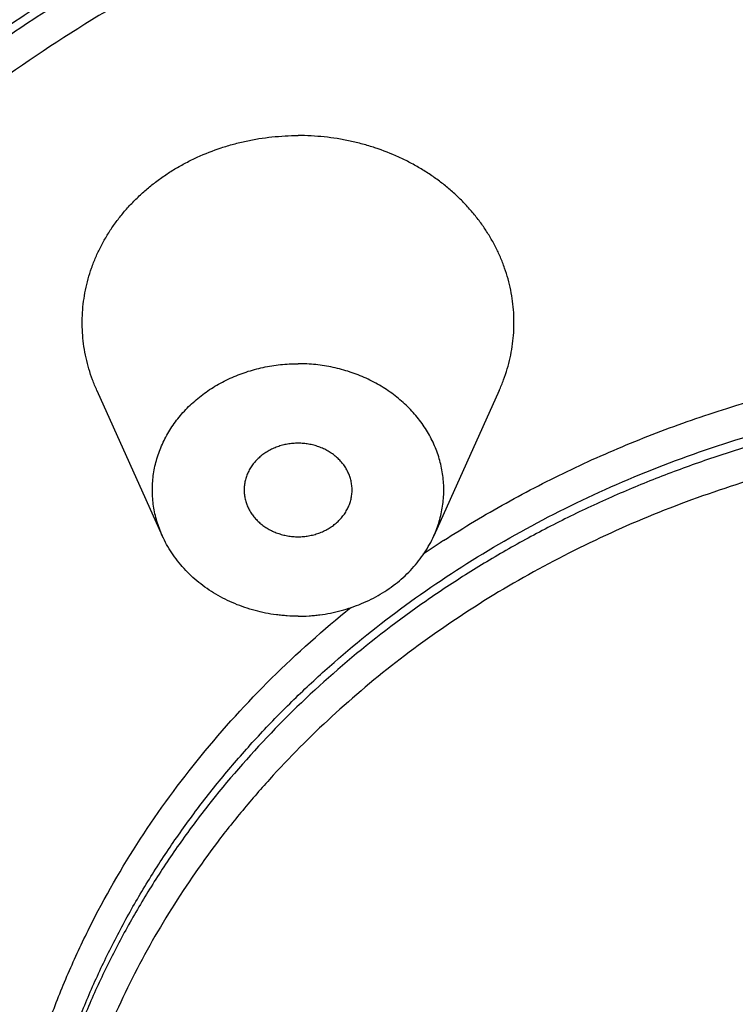
# Model space of a CAD drawing. Units: inches. Extents: x 0 to 11, y 0 to 8.5.
# Drawn here: x 4.8 to 5.1, y 6.3 to 6.7 of the extents above; entities that cross this region are included whole.
import ezdxf

# ---------------------------------------------------------------- set-up
doc = ezdxf.new("R2010")
doc.units = ezdxf.units.IN
doc.header["$LTSCALE"] = 0.605
doc.header["$MEASUREMENT"] = 0
doc.layers.get('0').update_dxf_attribs({"linetype": 'CONTINUOUS'})
doc.layers.add('ALL_FEATURES', color=7, linetype='CONTINUOUS')

msp = doc.modelspace()

# ---------------------------------------------------------------- linework, layer by layer
at = {"color": 7, "linetype": 'CONTINUOUS'}
for centre, radius, start, end in [((5.1643403612, 6.1466310621), 0.4023604821, 123.0885441269, 124.0849981313), ((5.165609383, 6.1446957496), 0.4046747437, 122.8094565935, 123.0894882167)]:
    msp.add_arc(centre, radius, start, end, dxfattribs=at)
for points, knots in [([(3.9421488764, 6.4289517988), (3.9421488764, 6.4465938304), (3.943150444, 6.4819001723), (3.9476505299, 6.5347181812), (3.955140185, 6.5872822071), (3.9655988335, 6.6394633548), (3.9790030661, 6.6911357987), (3.9953186727, 6.7421750352), (4.0145072063, 6.7924575799), (4.0365213729, 6.8418623939), (4.0613080249, 6.8902702958), (4.0888072924, 6.9375645146), (4.1189519633, 6.983631553), (4.1516700697, 7.0283598463), (4.1868812213, 7.0716427632), (4.2245018273, 7.1133749448), (4.2644394, 7.1534575986), (4.3065992396, 7.1917926518), (4.350877979, 7.2282898969), (4.3971703944, 7.2628597033), (4.4453635973, 7.295421015), (4.4953423026, 7.3258936964), (4.5469865161, 7.3542067119), (4.6180725169, 7.3890702274), (4.7104553337, 7.4268635043), (4.825570944, 7.4624894837), (4.9441576708, 7.4881824685), (5.0650618992, 7.5036964247), (5.1464347626, 7.5071534265), (5.1871488764, 7.5071534265)], [0, 0, 0, 0, 0.0289741702, 0.0579715453, 0.0870150756, 0.1161271136, 0.1453292602, 0.1746419798, 0.2040845272, 0.2336745854, 0.2634282329, 0.293359671, 0.323481184, 0.3538030067, 0.3843332416, 0.4150778893, 0.4460407067, 0.4772233931, 0.5086253969, 0.5402442212, 0.5720752138, 0.604111931, 0.636345951, 0.6687672539, 0.7341071324, 0.8000374383, 0.8664283107, 0.9331336837, 1, 1, 1, 1]), ([(5.1871488764, 7.3846534265), (5.1682640498, 7.3846534265), (5.1304901005, 7.3839069931), (5.0739379408, 7.3805580871), (5.0176082448, 7.3749861028), (4.9430743343, 7.3646140552), (4.8693830141, 7.3498458771), (4.7969964124, 7.3307341844), (4.7435795066, 7.314297903), (4.6910809041, 7.2957751788), (4.6396104723, 7.2751992471), (4.5892737781, 7.2526173282), (4.5401744319, 7.2280760649), (4.4924161605, 7.2016219809), (4.4460956986, 7.1733139637), (4.4013087489, 7.1432103022), (4.3581514999, 7.1113696087), (4.3167091525, 7.0778601561), (4.264039889, 7.0312143723), (4.2149177139, 6.9813466927), (4.1697749763, 6.9285739342), (4.1277224561, 6.8744181533), (4.0805032153, 6.803689093), (4.0406837769, 6.7290842867), (4.0136722132, 6.6677521109), (3.9958970095, 6.6211098535), (3.9805907371, 6.5738157554), (3.9677844076, 6.5259659259), (3.9575104069, 6.4776606168), (3.9523545984, 6.4451855738), (3.950206371, 6.4289140621)], [0, 0, 0, 0, 0.0332495114, 0.0664990542, 0.0997188094, 0.1328820368, 0.1989659726, 0.2318741223, 0.2646695134, 0.2973371527, 0.3298631816, 0.3622357705, 0.394444051, 0.4264782876, 0.4583302127, 0.4899925467, 0.5214594471, 0.5527270505, 0.5837927221, 0.6452998483, 0.6757610587, 0.7060267673, 0.7659800832, 0.8252440898, 0.8546552022, 0.8839308245, 0.9130863181, 0.9421379284, 0.9711030171, 1, 1, 1, 1]), ([(5.1871488764, 7.3436726644), (5.1672792772, 7.3436726644), (5.1275364187, 7.3428259854), (5.0680568291, 7.3390283573), (5.0088539054, 7.3327098937), (4.950085069, 7.3238800533), (4.8918921662, 7.3125669468), (4.8344110093, 7.2987944474), (4.7777774255, 7.2825951469), (4.7221264373, 7.2640123069), (4.6675948805, 7.2430847487), (4.6143146566, 7.2198651769), (4.562410232, 7.194410967), (4.4954361916, 7.1576921778), (4.4314509451, 7.1166527379), (4.3710309384, 7.0715281043), (4.3278172707, 7.0359107373), (4.2866733993, 6.9984998001), (4.2476990627, 6.9593820363), (4.2109842942, 6.9186561731), (4.1766212599, 6.876416439), (4.1446930667, 6.8327648811), (4.1152728519, 6.7878091989), (4.0884373172, 6.7416539015), (4.0642485265, 6.694412253), (4.042762869, 6.6461987795), (4.0240386567, 6.5971270916), (4.0081156721, 6.5473179819), (3.9950333447, 6.496890927), (3.9848283375, 6.4459667399), (3.9775185625, 6.3946698522), (3.9731257142, 6.3431232589), (3.9716623121, 6.291451794), (3.973125715, 6.2397803291), (3.9775185633, 6.1882337358), (3.9848283392, 6.1369368482), (3.995033347, 6.0860126613), (4.0081156745, 6.0355856063), (4.0240386601, 5.9857764969), (4.0427628726, 5.9367048091), (4.0642485305, 5.8884913357), (4.0884373222, 5.8412496876), (4.1152728569, 5.7950943902), (4.1446930723, 5.7501387083), (4.1766212663, 5.7064871508), (4.2109843006, 5.6642474166), (4.2476990697, 5.6235215538), (4.2866734069, 5.5844037905), (4.3278172784, 5.5469928533), (4.3710309467, 5.511375487), (4.4314509538, 5.4662508536), (4.4954362009, 5.4252114145), (4.5624102415, 5.3884926256), (4.6143146664, 5.363038416), (4.6675948908, 5.339818845), (4.7221264476, 5.3188912866), (4.7777774364, 5.3003084473), (4.8344110206, 5.2841091475), (4.8918921773, 5.2703366483), (4.9500850789, 5.2590235428), (5.0088539128, 5.2501937031), (5.0680568333, 5.2438752395), (5.1275364204, 5.240077612), (5.1672792775, 5.2392309332), (5.1871488764, 5.2392309332)], [0, 0, 0, 0, 0.0167181619, 0.0334350721, 0.0501333404, 0.0667986148, 0.083422581, 0.0999978016, 0.1165162576, 0.1329691021, 0.1493478857, 0.165645323, 0.181854943, 0.1979709146, 0.2298942235, 0.2457026376, 0.2614027284, 0.2769931169, 0.2924735679, 0.3078449979, 0.3231091769, 0.3382691598, 0.3533290429, 0.368293826, 0.383169757, 0.3979639171, 0.412684267, 0.427339767, 0.4419399523, 0.4564950834, 0.4710159877, 0.4855137854, 0.5000000013, 0.5144862173, 0.528984015, 0.5435049193, 0.5580600504, 0.5726602357, 0.5873157357, 0.6020360856, 0.6168302458, 0.6317061767, 0.6466709599, 0.661730843, 0.676890826, 0.6921550049, 0.7075264349, 0.723006886, 0.7385972745, 0.7542973653, 0.7701057794, 0.8020290884, 0.81814506, 0.8343546801, 0.8506521174, 0.867030901, 0.8834837456, 0.9000022017, 0.9165774223, 0.9332013882, 0.9498666618, 0.966564929, 0.9832818384, 1, 1, 1, 1]), ([(4.2921500505, 6.2682129867), (4.2921500505, 6.2878845813), (4.2938819464, 6.3272876232), (4.3016714297, 6.3860100395), (4.3145934852, 6.4440509084), (4.3325848899, 6.5010629142), (4.355526502, 6.5567200767), (4.3832952578, 6.6106936497), (4.4157164613, 6.6626767865), (4.4526110677, 6.7123623852), (4.4937519872, 6.7594694731), (4.5312860426, 6.7962483515), (4.5631653651, 6.8241286553), (4.5880480444, 6.8442927088), (4.6137993507, 6.8636204375), (4.6493252246, 6.8883004865), (4.6957230837, 6.916909093), (4.7540974658, 6.9473872241), (4.8149715972, 6.9739353321), (4.8568548294, 6.9888583194), (4.8780966917, 6.9956274355)], [0, 0, 0, 0, 0.059062455, 0.1182383889, 0.1776377736, 0.2373646919, 0.2975133221, 0.3581671278, 0.4193949158, 0.4812516914, 0.5437751472, 0.6069880077, 0.6388607189, 0.6709064636, 0.7031236261, 0.7355091981, 0.8007590367, 0.8666277799, 0.9330629495, 1, 1, 1, 1]), ([(4.8810415002, 6.9927666662), (4.8597960289, 6.9860694303), (4.8283082814, 6.9749623993), (4.7872593047, 6.9580505492), (4.7471419144, 6.9398695544), (4.6985449838, 6.9147096827), (4.6520763028, 6.8862876737), (4.6164814923, 6.8617550987), (4.590672489, 6.8425367465), (4.5657265008, 6.822481596), (4.5416792477, 6.8016184907), (4.5185640355, 6.7799792492), (4.4964143497, 6.7575951591), (4.4752636508, 6.7344962721), (4.448511165, 6.7028795766), (4.4176769793, 6.6617409395), (4.3850345848, 6.6099407541), (4.35702304, 6.5561356286), (4.3338187127, 6.5006327052), (4.3155463703, 6.4437583325), (4.3023257942, 6.3858372022), (4.2942226105, 6.3272149938), (4.2922717087, 6.2878624968), (4.2921607599, 6.2682123815)], [0, 0, 0, 0, 0.0669270369, 0.1002133906, 0.1333664559, 0.1992331607, 0.2644842465, 0.2968714764, 0.3290909278, 0.3611394934, 0.3930154105, 0.4247179781, 0.4562471688, 0.4876038545, 0.5187903255, 0.5806542655, 0.6418876348, 0.702544425, 0.762692385, 0.8224140439, 0.8818026292, 0.9409615197, 1, 1, 1, 1]), ([(4.8183511456, 6.957862087), (4.795692835, 6.9488887261), (4.7512563815, 6.9292949257), (4.6874357803, 6.8949895507), (4.6370762971, 6.8625021372), (4.59880742, 6.8343593608), (4.5712373159, 6.812277319), (4.5447721501, 6.7892032362), (4.5194566945, 6.765180274), (4.4953368834, 6.7402509466), (4.4724585885, 6.7144575053), (4.4508606753, 6.687848146), (4.4305809386, 6.6604713974), (4.4116575405, 6.632373877), (4.3883468951, 6.5941242576), (4.3627092442, 6.5447420191), (4.3418994421, 6.4934102477), (4.3283261617, 6.4515780303), (4.3197044831, 6.4199140723), (4.3126407963, 6.3879620978), (4.3071438987, 6.3557795307), (4.3032240013, 6.3234241172), (4.3008919824, 6.2909535622), (4.3001496227, 6.2584265833), (4.3009963283, 6.2259014992), (4.3034327866, 6.1934367541), (4.3074566345, 6.1610907624), (4.313056523, 6.1289221835), (4.3178281029, 6.1076594567), (4.3204710331, 6.0970811322)], [0, 0, 0, 0, 0.0672218757, 0.1337986303, 0.1996673705, 0.2323284826, 0.2647971942, 0.2970711922, 0.3291496397, 0.3610326839, 0.3927219015, 0.4242207911, 0.455533964, 0.486667192, 0.5176280253, 0.5790531099, 0.6399107473, 0.6701677392, 0.7003235699, 0.7303938939, 0.7603951148, 0.7903439899, 0.8202578687, 0.8501545904, 0.8800518931, 0.9099675236, 0.9399193117, 0.9699245612, 1, 1, 1, 1]), ([(4.5421488764, 6.2339869948), (4.5421488764, 6.2430324331), (4.5426577928, 6.2611345282), (4.5449418529, 6.2882164943), (4.5487405784, 6.3151712902), (4.5540491264, 6.3419333614), (4.5608523717, 6.3684399475), (4.5691321107, 6.3946290318), (4.5788721737, 6.4204377053), (4.5900489807, 6.4458048792), (4.6026329612, 6.4706720809), (4.6165965923, 6.494979656), (4.6319082064, 6.5186691826), (4.648528079, 6.5416869476), (4.6664179816, 6.5639782945), (4.6855378946, 6.585488296), (4.7058404571, 6.6061694706), (4.7345141764, 6.6326593871), (4.7652913155, 6.6572026982), (4.797877398, 6.6796494518), (4.8233236253, 6.6954926901), (4.8496270147, 6.7102456383), (4.8767253163, 6.7238768297), (4.9045563962, 6.7363517958), (4.9426299372, 6.7514331243), (4.9917021556, 6.7672341424), (5.0421296767, 6.7787951829), (5.0831284818, 6.7854847925), (5.1141749403, 6.789206182), (5.1453878392, 6.7916191962), (5.1662569893, 6.7923527885), (5.17669468, 6.7924997579)], [0, 0, 0, 0, 0.0289942651, 0.0580113742, 0.087073617, 0.116203051, 0.1454209585, 0.1747472584, 0.2042009517, 0.2337997023, 0.2635590918, 0.2934932483, 0.3236146999, 0.3539333973, 0.3844574597, 0.4151933977, 0.4461450146, 0.477314049, 0.5402850073, 0.5720979404, 0.6041159133, 0.6363313266, 0.6687345669, 0.7013148468, 0.7340596217, 0.7999655414, 0.8663426508, 0.8996792984, 0.9330880924, 0.9665396901, 1, 1, 1, 1]), ([(5.1871488764, 6.7887792572), (5.1661515706, 6.7887792572), (5.1346415282, 6.7874428725), (5.0929081924, 6.7830096305), (5.0618367565, 6.7783628913), (5.0310692804, 6.7724070712), (4.9906268254, 6.7627624941), (4.9509888797, 6.7505496107), (4.9124515545, 6.7358337176), (4.884259068, 6.7236104282), (4.8567910138, 6.7102073342), (4.830110569, 6.6956597479), (4.8042809216, 6.6800002326), (4.7711804926, 6.6577663294), (4.73988239, 6.6333922246), (4.7106865762, 6.6070273364), (4.6899966771, 6.5864173288), (4.6704927512, 6.5649575764), (4.6522236211, 6.5426958539), (4.6352319204, 6.5196867945), (4.6195562566, 6.4959865024), (4.6052371211, 6.4716495727), (4.5923090299, 6.4467342993), (4.5807998553, 6.4213017294), (4.5707394085, 6.3954114665), (4.5621538846, 6.3691249131), (4.5550599514, 6.3425062585), (4.5494757129, 6.3156187222), (4.5454182487, 6.2885258363), (4.5428931473, 6.2612943938), (4.542235215, 6.2430847533), (4.542163761, 6.2339841164)], [0, 0, 0, 0, 0.0668291392, 0.1002204096, 0.1335470886, 0.1667889584, 0.1999314224, 0.2658446057, 0.2985989851, 0.3311920993, 0.3636104625, 0.3958428576, 0.4278791927, 0.4597111868, 0.5227206195, 0.5539080499, 0.5848767771, 0.6156282059, 0.6461656179, 0.6764950807, 0.706624496, 0.7365634758, 0.7663241978, 0.7959207061, 0.8253684366, 0.8546848683, 0.8838890613, 0.9130009723, 0.9420418894, 0.9710340708, 1, 1, 1, 1]), ([(4.7514439983, 5.8173840823), (4.7417858682, 5.8248709689), (4.7229790555, 5.8403423953), (4.6963125846, 5.8650731455), (4.6713952665, 5.8911397086), (4.6483203256, 5.9184513791), (4.6271712927, 5.9469114286), (4.6080195429, 5.9764151356), (4.5909401978, 6.0068613582), (4.5759903711, 6.0381383921), (4.5632237887, 6.0701349067), (4.552691624, 6.1027380079), (4.5444246819, 6.1358285479), (4.5384585817, 6.1692896853), (4.5348138653, 6.203000635), (4.5334994316, 6.2368404015), (4.5345277586, 6.2706876543), (4.5378881835, 6.3044207965), (4.5435708583, 6.3379190625), (4.5515584537, 6.3710612037), (4.5618151926, 6.4037302641), (4.5743107696, 6.4358072367), (4.5889967131, 6.4671781096), (4.6058182607, 6.4977321177), (4.6247205357, 6.5273566037), (4.6456292064, 6.5559497626), (4.6684726939, 6.5834075066), (4.6931695688, 6.609630877), (4.7196276087, 6.6345306707), (4.7477563894, 6.6580126142), (4.7774540308, 6.679998077), (4.8191391635, 6.7073041714), (4.8522351721, 6.725161503), (4.8749343776, 6.7358579968)], [0, 0, 0, 0, 0.0325150552, 0.0647531756, 0.0967147107, 0.1284031817, 0.1598267506, 0.1909975201, 0.2219310652, 0.2526475222, 0.2831699371, 0.313524843, 0.3437418065, 0.3738523118, 0.4038902505, 0.4338903769, 0.4638882987, 0.4939197387, 0.5240195162, 0.5542217233, 0.5845581399, 0.6150585606, 0.6457499966, 0.67665584, 0.7077966731, 0.7391886207, 0.7708441517, 0.8027720331, 0.8349762463, 0.8674575582, 0.9002123062, 0.9332328556, 1, 1, 1, 1]), ([(4.8283893124, 6.6808381384), (4.8145289924, 6.6726523924), (4.7875522446, 6.6553344486), (4.7556670079, 6.631247238), (4.7315500942, 6.6107004859), (4.7085272812, 6.5894600622), (4.6869112578, 6.5669895236), (4.6668517779, 6.5433935992), (4.6479971303, 6.5192602457), (4.6307573433, 6.4941043339), (4.6152663473, 6.4680607438), (4.601052945, 6.4416333713), (4.5886276185, 6.4144247999), (4.5780978161, 6.3865998228), (4.5688867801, 6.3585345942), (4.5615933745, 6.3299600192), (4.5562870925, 6.3010652106), (4.5523184944, 6.2720621029), (4.55034422, 6.2428449458), (4.5503870739, 6.2136161429), (4.5517718476, 6.1844039136), (4.5551675348, 6.1552852541), (4.5605474381, 6.1264614414), (4.5672611865, 6.0977801919), (4.5759396509, 6.0694981856), (4.5865102674, 6.0418026206), (4.5954026538, 6.0212802238), (4.6052281447, 6.0010805465), (4.6159716153, 5.9812346699), (4.6276181181, 5.9617752424), (4.6401482358, 5.9427325953), (4.6535410977, 5.9241355971), (4.6725707955, 5.8999086584), (4.6984368172, 5.8708898), (4.7324604538, 5.8384092144), (4.7693531718, 5.8083770466), (4.8088734924, 5.7809748713), (4.8507780922, 5.7563821159), (4.8947978967, 5.7347440221), (4.9406595507, 5.7162059279), (4.9880685566, 5.7008729086), (5.0367317966, 5.6888494448), (5.0863471443, 5.6802038594), (5.1365909289, 5.6750015511), (5.170294782, 5.6738388643), (5.1871488764, 5.6738388643)], [0, 0, 0, 0, 0.0323509712, 0.0643562228, 0.0802281497, 0.0960099059, 0.127297305, 0.1428107534, 0.1582372799, 0.1888327219, 0.2040144993, 0.2191218082, 0.2491245114, 0.2640374223, 0.2788967389, 0.3084728207, 0.3232106547, 0.3379221457, 0.3672883669, 0.3819660036, 0.3966477885, 0.4260466433, 0.4407863908, 0.4555602632, 0.4852302076, 0.5001467107, 0.5151231475, 0.5301648521, 0.545276731, 0.5604633547, 0.5757286779, 0.5910759359, 0.6065078846, 0.6376281255, 0.6691066808, 0.7009453383, 0.7331362974, 0.765663779, 0.7985042046, 0.83162716, 0.8649933381, 0.8985595402, 0.9322866167, 0.9661275551, 1, 1, 1, 1]), ([(4.9463376125, 6.4848156385), (4.9537774549, 6.4896120372), (4.9690402219, 6.4987586469), (4.992857268, 6.5110284766), (5.0175923301, 6.5218515377), (5.0517132203, 6.5343224311), (5.0871183296, 6.543663984), (5.1232882319, 6.5497929825), (5.1416079953, 6.5517774208), (5.1507995946, 6.5524979242)], [0, 0, 0, 0, 0.1220909435, 0.2452161511, 0.3692944597, 0.4942192123, 0.7460375082, 0.8728352722, 1, 1, 1, 1]), ([(4.7921488764, 6.1997610029), (4.7921488764, 6.2107074727), (4.7933695283, 6.232653142), (4.7988302599, 6.2652317813), (4.8063601234, 6.2918290688), (4.814108008, 6.3126289555), (4.8207934338, 6.3280039358), (4.8283230032, 6.3430821588), (4.8366779662, 6.3578303799), (4.8458399828, 6.372214033), (4.8557897427, 6.3861987376), (4.8665019245, 6.3997538493), (4.877951367, 6.4128485261), (4.8901137135, 6.42545157), (4.9072980363, 6.441612659), (4.9304312247, 6.4604356096), (4.9604498576, 6.4805333994), (4.9925474423, 6.4980505717), (5.0264293314, 6.5128166383), (5.0558378011, 6.5227093286), (5.0799468519, 6.5291381178), (5.0983144805, 6.5332127907), (5.1168900554, 6.5365201791), (5.1418854526, 6.5398944835), (5.160794511, 6.5412522562), (5.1734145093, 6.5416334913)], [0, 0, 0, 0, 0.0580443384, 0.1162650271, 0.1748310938, 0.2043025409, 0.2339159817, 0.2636871856, 0.2936297478, 0.3237557991, 0.3540760687, 0.3845986313, 0.4153294646, 0.4462731169, 0.4774321181, 0.5403760564, 0.6041582471, 0.6687284695, 0.7340101667, 0.7998954713, 0.8330355831, 0.866284448, 0.8996283535, 0.9330511458, 1, 1, 1, 1]), ([(5.1871488764, 6.5380469143), (5.1743268579, 6.5380469143), (5.1486907265, 6.5369621141), (5.1105960072, 6.5321146432), (5.0793915084, 6.5254012178), (5.0549624547, 6.5184675549), (5.0369814309, 6.5125078204), (5.0193560278, 6.5057968354), (5.0021274609, 6.4983513841), (4.9853378236, 6.4901876301), (4.9690281444, 6.4813236257), (4.9532354019, 6.4717824457), (4.9329896967, 6.4582371046), (4.9091445112, 6.4397370124), (4.88306996, 6.4151534182), (4.8636736455, 6.392840274), (4.8497316736, 6.3740782554), (4.8401105295, 6.3596273144), (4.831314789, 6.3447867626), (4.8233630194, 6.3295928612), (4.8162745304, 6.3140804582), (4.8080208181, 6.2930737282), (4.8015246534, 6.2715088114), (4.7968751182, 6.2495978169), (4.7934736881, 6.2275718905), (4.7923157435, 6.2108745916), (4.7921731854, 6.1997577152)], [0, 0, 0, 0, 0.0668144023, 0.1335186364, 0.1998872552, 0.2329133758, 0.2658107934, 0.2985644683, 0.3311589688, 0.3635798751, 0.395815077, 0.4278550873, 0.4596915642, 0.5227115899, 0.5848635491, 0.6461488354, 0.6764868324, 0.7066244165, 0.7365716535, 0.7663405608, 0.7959445213, 0.8253989066, 0.8839081016, 0.9130233557, 0.9420661793, 1, 1, 1, 1]), ([(5.1871488764, 6.5259664588), (5.1755579844, 6.5259664588), (5.1523790432, 6.5250597548), (5.117884594, 6.5210116345), (5.0839430158, 6.5142887806), (5.0508389734, 6.5049569612), (5.0188365102, 6.4930831176), (4.9881872456, 6.4787721352), (4.9591449971, 6.4621270043), (4.9319401494, 6.443290346), (4.9067991033, 6.4224064151), (4.8876679436, 6.4033763186), (4.8736067048, 6.3873030496), (4.8604796204, 6.370802607), (4.8486024611, 6.3534981146), (4.8380941642, 6.3355082058), (4.8285843869, 6.3172260346), (4.8204771935, 6.2983527838), (4.8138630085, 6.2790367679), (4.8082815568, 6.2595547008), (4.8052246669, 6.2446616368), (4.8037094258, 6.2346796947)], [0, 0, 0, 0, 0.0664141168, 0.1327550068, 0.1988116803, 0.2644640644, 0.3296201147, 0.3941820392, 0.4580606422, 0.5211946229, 0.583543756, 0.6450937826, 0.6755786425, 0.7058692728, 0.7658748134, 0.7956218991, 0.8252059597, 0.8839158025, 0.9130868608, 0.94214972, 1, 1, 1, 1]), ([(4.9144019828, 5.9474447366), (4.9042724622, 5.9555005285), (4.8897192076, 5.9683111269), (4.8718090489, 5.9867521668), (4.8551418008, 6.0058301746), (4.8364436906, 6.0310335644), (4.8207378651, 6.0579646164), (4.8101632651, 6.080243334), (4.8032579461, 6.0972381034), (4.7973737207, 6.1145187839), (4.7925239063, 6.1320391839), (4.7887237785, 6.149754025), (4.7850756432, 6.1735431251), (4.783168697, 6.2035820642), (4.7848569901, 6.2336325431), (4.7883324598, 6.2574423201), (4.7920033614, 6.2751776555), (4.7967258939, 6.2927241814), (4.8024845848, 6.3100365933), (4.8092659754, 6.3270688893), (4.8196780982, 6.3494041495), (4.8351885818, 6.376420878), (4.8574818072, 6.406892038), (4.8832645245, 6.43520713), (4.9024672625, 6.4523228132), (4.9125379116, 6.4604335036)], [0, 0, 0, 0, 0.0653179961, 0.0976257931, 0.129694941, 0.1931177653, 0.2556806222, 0.2866860602, 0.3175217065, 0.3482076813, 0.3787655605, 0.4092182464, 0.4395905668, 0.5001707273, 0.5607443146, 0.5911085858, 0.6215500906, 0.652093866, 0.6827630246, 0.7135792742, 0.7445630031, 0.8070766955, 0.870444497, 0.9347408544, 1, 1, 1, 1])]:
    msp.add_open_spline(points, degree=3, knots=knots, dxfattribs=at)
at = {"layer": 'ALL_FEATURES', "color": 7, "linetype": 'CONTINUOUS'}
for p, q in [((4.8198923025, 6.5395013839), (4.8437355855, 6.4865264029)), ((4.966620198, 6.5395013839), (4.942776915, 6.4865264029))]:
    msp.add_line(p, q, dxfattribs=at)
for points, knots in [([(4.8198924032, 6.539501418), (4.8193156828, 6.5407826983), (4.8182506228, 6.5433773091), (4.8169252342, 6.5473582333), (4.8158807636, 6.5514017435), (4.8151217321, 6.5554928635), (4.8146510509, 6.5596164735), (4.8144697951, 6.5637572671), (4.8145796226, 6.5678999592), (4.8149793302, 6.5720291924), (4.8156676262, 6.5761297359), (4.8166423997, 6.5801862824), (4.8178991392, 6.5841840726), (4.8194340156, 6.5881080904), (4.8212408558, 6.5919439754), (4.823312786, 6.5956777324), (4.8256427643, 6.5992951983), (4.8282213515, 6.6027835776), (4.8310395434, 6.6061296888), (4.8340868228, 6.6093212453), (4.8373515814, 6.6123469393), (4.8408223577, 6.6151949919), (4.8444858223, 6.6178555836), (4.8483286292, 6.6203187174), (4.8523369852, 6.6225751704), (4.8578977618, 6.6253058524), (4.8637151716, 6.6275806429), (4.8697184037, 6.6293832936), (4.8743212482, 6.6304994628), (4.8789939422, 6.6313721454), (4.8837197724, 6.6319974489), (4.8884797226, 6.6323734551), (4.8916641685, 6.6324574101), (4.8932562503, 6.6324574101)], [0, 0, 0, 0, 0.0298840913, 0.0595978857, 0.0891709177, 0.1186346712, 0.1480231203, 0.1773712706, 0.2067149558, 0.2360902418, 0.2655322679, 0.2950754419, 0.32475184, 0.3545914944, 0.3846215609, 0.4148655288, 0.445343959, 0.4760728151, 0.5070644225, 0.5383271341, 0.5698645443, 0.6016769751, 0.6337600232, 0.6661055573, 0.6987024426, 0.7315356791, 0.7978117812, 0.8312325754, 0.8648002388, 0.8984923934, 0.9322852617, 0.966138948, 1, 1, 1, 1]), ([(4.9666200974, 6.539501418), (4.9671968177, 6.5407826983), (4.9682618778, 6.5433773091), (4.9695872663, 6.5473582333), (4.9706317369, 6.5514017435), (4.9713907684, 6.5554928635), (4.9718614496, 6.5596164735), (4.9720427054, 6.5637572671), (4.9719328779, 6.5678999592), (4.9715331703, 6.5720291924), (4.9708448743, 6.5761297359), (4.9698701008, 6.5801862824), (4.9686133613, 6.5841840726), (4.9670784849, 6.5881080904), (4.9652716447, 6.5919439754), (4.9631997145, 6.5956777324), (4.9608697362, 6.5992951983), (4.958291149, 6.6027835776), (4.9554729571, 6.6061296888), (4.9524256777, 6.6093212453), (4.9491609192, 6.6123469393), (4.9456901429, 6.6151949919), (4.9420266782, 6.6178555836), (4.9381838713, 6.6203187174), (4.9341755153, 6.6225751704), (4.9286147387, 6.6253058524), (4.9227973289, 6.6275806429), (4.9167940968, 6.6293832936), (4.9121912523, 6.6304994628), (4.9075185583, 6.6313721454), (4.9027927281, 6.6319974489), (4.8980327779, 6.6323734551), (4.894848332, 6.6324574101), (4.8932562503, 6.6324574101)], [0, 0, 0, 0, 0.0298840913, 0.0595978857, 0.0891709177, 0.1186346712, 0.1480231203, 0.1773712706, 0.2067149558, 0.2360902418, 0.2655322679, 0.2950754419, 0.32475184, 0.3545914944, 0.3846215609, 0.4148655288, 0.445343959, 0.4760728151, 0.5070644225, 0.5383271341, 0.5698645443, 0.6016769751, 0.6337600232, 0.6661055573, 0.6987024426, 0.7315356791, 0.7978117812, 0.8312325754, 0.8648002388, 0.8984923934, 0.9322852617, 0.966138948, 1, 1, 1, 1]), ([(4.8437356101, 6.4865264113), (4.8433463098, 6.4873912628), (4.8426275561, 6.4891426902), (4.8417328719, 6.4918297859), (4.841027729, 6.4945591289), (4.8405155297, 6.497320662), (4.8401977774, 6.5001040879), (4.8400753801, 6.5028991222), (4.8401495461, 6.5056954398), (4.8404194128, 6.5084826617), (4.8408838865, 6.5112505467), (4.8415419089, 6.5139887109), (4.8423903369, 6.516687168), (4.8434261254, 6.519335979), (4.844645925, 6.5219251255), (4.8460445254, 6.5244453668), (4.8476170044, 6.5268873294), (4.8493578298, 6.5292417809), (4.8512599878, 6.5315004912), (4.853316799, 6.5336549126), (4.8555207633, 6.5356969729), (4.8578633167, 6.5376196579), (4.8603361767, 6.5394155182), (4.8629302022, 6.5410779539), (4.8656356241, 6.5426013218), (4.8684427631, 6.5439794708), (4.8713412412, 6.5452075699), (4.8753214469, 6.5466425773), (4.8794331215, 6.5477555598), (4.8836292817, 6.5485392033), (4.8868195734, 6.5489611507), (4.890032454, 6.5492150137), (4.8921817722, 6.5492717206), (4.8932562503, 6.5492717206)], [0, 0, 0, 0, 0.0298839027, 0.0595977772, 0.0891707947, 0.1186344753, 0.1480229524, 0.177371073, 0.2067147128, 0.2360900205, 0.2655320134, 0.2950751239, 0.3247516148, 0.3545911262, 0.3846212015, 0.4148653057, 0.445343444, 0.4760724478, 0.5070640952, 0.5383265659, 0.5698642991, 0.6016765221, 0.6337592244, 0.6661049322, 0.698701895, 0.7315357724, 0.7645879965, 0.7978356656, 0.864798451, 0.8984939777, 0.9322912371, 0.9661445387, 1, 1, 1, 1]), ([(4.9427768904, 6.4865264113), (4.9431661907, 6.4873912628), (4.9438849444, 6.4891426902), (4.9447796286, 6.4918297859), (4.9454847715, 6.4945591289), (4.9459969709, 6.497320662), (4.9463147231, 6.5001040879), (4.9464371205, 6.5028991222), (4.9463629544, 6.5056954398), (4.9460930877, 6.5084826617), (4.945628614, 6.5112505467), (4.9449705916, 6.5139887109), (4.9441221636, 6.516687168), (4.9430863751, 6.519335979), (4.9418665755, 6.5219251255), (4.9404679751, 6.5244453668), (4.9388954961, 6.5268873294), (4.9371546707, 6.5292417809), (4.9352525127, 6.5315004912), (4.9331957015, 6.5336549126), (4.9309917372, 6.5356969729), (4.9286491838, 6.5376196579), (4.9261763238, 6.5394155182), (4.9235822983, 6.5410779539), (4.9208768764, 6.5426013218), (4.9180697375, 6.5439794708), (4.9151712593, 6.5452075699), (4.9111910536, 6.5466425773), (4.907079379, 6.5477555598), (4.9028832188, 6.5485392033), (4.8996929271, 6.5489611507), (4.8964800465, 6.5492150137), (4.8943307283, 6.5492717206), (4.8932562503, 6.5492717206)], [0, 0, 0, 0, 0.0298839027, 0.0595977772, 0.0891707947, 0.1186344753, 0.1480229524, 0.177371073, 0.2067147128, 0.2360900205, 0.2655320134, 0.2950751239, 0.3247516148, 0.3545911262, 0.3846212015, 0.4148653057, 0.445343444, 0.4760724478, 0.5070640952, 0.5383265659, 0.5698642991, 0.6016765221, 0.6337592244, 0.6661049322, 0.698701895, 0.7315357724, 0.7645879965, 0.7978356656, 0.864798451, 0.8984939777, 0.9322912371, 0.9661445387, 1, 1, 1, 1]), ([(4.8932562503, 6.5202905555), (4.8926130276, 6.5202905555), (4.8916475396, 6.5202492855), (4.8903685707, 6.5201127926), (4.8891002647, 6.5199225809), (4.8875391336, 6.5195843716), (4.8857189245, 6.5190210067), (4.8839711224, 6.5183059199), (4.8823123174, 6.517445811), (4.8807580999, 6.5164492831), (4.8793241914, 6.5153249207), (4.8780236733, 6.5140843966), (4.8768699669, 6.5127387699), (4.8760367956, 6.5115368529), (4.875455247, 6.5105368612), (4.8749343364, 6.509519249), (4.8743911085, 6.5082065639), (4.8739973641, 6.5068478564), (4.873776743, 6.5057461839), (4.8736190152, 6.5046391884), (4.8735712109, 6.503800695), (4.8735712109, 6.5032428114)], [0, 0, 0, 0, 0.0668235605, 0.1002356252, 0.1335964286, 0.2000234123, 0.2659586041, 0.3312992396, 0.3959487171, 0.4598124347, 0.5228255713, 0.5849624883, 0.6462267114, 0.7066602737, 0.736596605, 0.7663547223, 0.8253754118, 0.8838770031, 0.9129936789, 0.9420421985, 1, 1, 1, 1]), ([(4.9129412896, 6.5032428114), (4.9129412896, 6.503800695), (4.9128934853, 6.5046391884), (4.9127357575, 6.5057461839), (4.9125151364, 6.5068478564), (4.912121392, 6.5082065639), (4.9115781641, 6.509519249), (4.9110572535, 6.5105368612), (4.9104757049, 6.5115368529), (4.9096425336, 6.5127387699), (4.9084888272, 6.5140843966), (4.9071883091, 6.5153249207), (4.9057544006, 6.5164492831), (4.9042001831, 6.517445811), (4.9025413781, 6.5183059199), (4.900793576, 6.5190210067), (4.8989733669, 6.5195843716), (4.8974122358, 6.5199225809), (4.8961439298, 6.5201127926), (4.894864961, 6.5202492855), (4.893899473, 6.5202905555), (4.8932562503, 6.5202905555)], [0, 0, 0, 0, 0.0579578015, 0.0870063211, 0.1161229969, 0.1746245882, 0.2336452777, 0.263403395, 0.2933397263, 0.3537732886, 0.4150375117, 0.4771744287, 0.5401875653, 0.6040512829, 0.6687007604, 0.7340413959, 0.7999765877, 0.8664035714, 0.8997643748, 0.9331764395, 1, 1, 1, 1]), ([(4.8735712109, 6.5032428114), (4.8735712109, 6.5026849277), (4.8736190152, 6.5018464343), (4.873776743, 6.5007394388), (4.8739973641, 6.4996377663), (4.8743911085, 6.4982790588), (4.8749343364, 6.4969663738), (4.875455247, 6.4959487615), (4.8760367956, 6.4949487698), (4.8768699669, 6.4937468528), (4.8780236733, 6.4924012261), (4.8793241914, 6.491160702), (4.8807580999, 6.4900363396), (4.8823123174, 6.4890398117), (4.8839711224, 6.4881797029), (4.8857189245, 6.487464616), (4.8875391336, 6.4869012511), (4.8891002647, 6.4865630418), (4.8903685707, 6.4863728301), (4.8916475396, 6.4862363372), (4.8926130276, 6.4861950672), (4.8932562503, 6.4861950672)], [0, 0, 0, 0, 0.0579578015, 0.0870063211, 0.1161229969, 0.1746245882, 0.2336452777, 0.263403395, 0.2933397263, 0.3537732886, 0.4150375117, 0.4771744287, 0.5401875653, 0.6040512829, 0.6687007604, 0.7340413959, 0.7999765877, 0.8664035714, 0.8997643748, 0.9331764395, 1, 1, 1, 1]), ([(4.8932562503, 6.4861950672), (4.893899473, 6.4861950672), (4.894864961, 6.4862363372), (4.8961439298, 6.4863728301), (4.8974122358, 6.4865630418), (4.8989733669, 6.4869012511), (4.900793576, 6.487464616), (4.9025413781, 6.4881797029), (4.9042001831, 6.4890398117), (4.9057544006, 6.4900363396), (4.9071883091, 6.491160702), (4.9084888272, 6.4924012261), (4.9096425336, 6.4937468528), (4.9104757049, 6.4949487698), (4.9110572535, 6.4959487615), (4.9115781641, 6.4969663738), (4.912121392, 6.4982790588), (4.9125151364, 6.4996377663), (4.9127357575, 6.5007394388), (4.9128934853, 6.5018464343), (4.9129412896, 6.5026849277), (4.9129412896, 6.5032428114)], [0, 0, 0, 0, 0.0668235605, 0.1002356252, 0.1335964286, 0.2000234123, 0.2659586041, 0.3312992396, 0.3959487171, 0.4598124347, 0.5228255713, 0.5849624883, 0.6462267114, 0.7066602737, 0.736596605, 0.7663547223, 0.8253754118, 0.8838770031, 0.9129936789, 0.9420421985, 1, 1, 1, 1]), ([(4.8932562503, 6.4572139021), (4.8919296802, 6.4572139021), (4.8899390188, 6.4572787208), (4.887294822, 6.4574937733), (4.884663424, 6.4577940299), (4.8814034992, 6.4583288208), (4.8775559584, 6.4592228996), (4.8737965372, 6.4603637382), (4.8701460508, 6.4617452891), (4.8666245758, 6.4633591835), (4.8632525099, 6.4651975113), (4.8600482743, 6.4672489798), (4.8570302688, 6.469502947), (4.8542151557, 6.4719463779), (4.8516187747, 6.4745657448), (4.8492561598, 6.4773466922), (4.8471399136, 6.4802731971), (4.8452830922, 6.4833292597), (4.8442197785, 6.4854508054), (4.8437356101, 6.4865264113)], [0, 0, 0, 0, 0.0655117722, 0.0982686347, 0.1309967317, 0.1962841228, 0.2612833986, 0.3259293005, 0.3901559617, 0.4538927811, 0.5170783374, 0.57966764, 0.6416263736, 0.702935008, 0.7635857962, 0.8235870071, 0.88296209, 0.9417485287, 1, 1, 1, 1]), ([(4.8932562503, 6.4572139021), (4.8945828203, 6.4572139021), (4.8965734817, 6.4572787208), (4.8992176785, 6.4574937733), (4.9018490765, 6.4577940299), (4.9051090014, 6.4583288208), (4.9089565421, 6.4592228996), (4.9127159633, 6.4603637382), (4.9163664498, 6.4617452891), (4.9198879247, 6.4633591835), (4.9232599906, 6.4651975113), (4.9264642262, 6.4672489798), (4.9294822317, 6.469502947), (4.9322973448, 6.4719463779), (4.9348937258, 6.4745657448), (4.9372563408, 6.4773466922), (4.939372587, 6.4802731971), (4.9412294083, 6.4833292597), (4.942292722, 6.4854508054), (4.9427768904, 6.4865264113)], [0, 0, 0, 0, 0.0655117722, 0.0982686347, 0.1309967317, 0.1962841228, 0.2612833986, 0.3259293005, 0.3901559617, 0.4538927811, 0.5170783374, 0.57966764, 0.6416263736, 0.702935008, 0.7635857962, 0.8235870071, 0.88296209, 0.9417485287, 1, 1, 1, 1])]:
    msp.add_open_spline(points, degree=3, knots=knots, dxfattribs=at)

doc.saveas('drawing.dxf')
